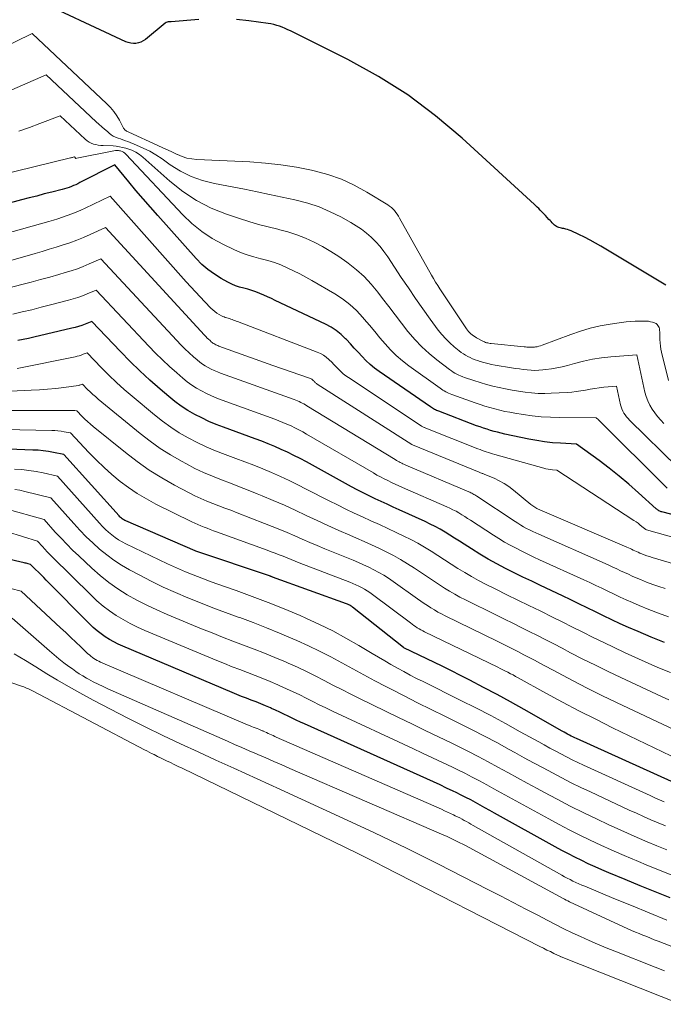
# Model space of a CAD drawing. Units: feet. Extents: x 1189172 to 1191672, y 7076370 to 7083870.
# Drawn here: x 1191446 to 1191515, y 7076459 to 7076566 of the extents above; entities that cross this region are included whole.
import ezdxf

# ---------------------------------------------------------------- set-up
doc = ezdxf.new("R2010")
doc.units = ezdxf.units.FT
doc.header["$MEASUREMENT"] = 0
doc.layers.add('Level 44', color=7, linetype='Continuous', lineweight=0)
doc.layers.add('Level 45', color=7, linetype='Continuous', lineweight=0)

msp = doc.modelspace()

# ---------------------------------------------------------------- linework, layer by layer
at = {"layer": 'Level 44', "color": 32, "linetype": 'Continuous', "lineweight": 30, "flags": 128}
for points, elevation in [([(1191465, 7076566.14), (1191462.02, 7076565.89), (1191461.78, 7076565.88), (1191461.67, 7076565.87), (1191461.56, 7076565.84), (1191461.46, 7076565.79), (1191461.36, 7076565.72), (1191459.21, 7076563.97), (1191458.98, 7076563.81), (1191458.73, 7076563.68), (1191458.47, 7076563.59), (1191458.19, 7076563.54), (1191457.91, 7076563.53), (1191457.63, 7076563.55), (1191457.36, 7076563.62), (1191457.1, 7076563.71), (1191446.58, 7076568.65)], 2270), ([(1191515.64, 7076537.31), (1191508.59, 7076541.53), (1191508.01, 7076541.87), (1191507.42, 7076542.19), (1191506.82, 7076542.5), (1191506.21, 7076542.79), (1191505.36, 7076543.19), (1191505.17, 7076543.27), (1191504.98, 7076543.34), (1191504.78, 7076543.39), (1191504.58, 7076543.44), (1191504.45, 7076543.46), (1191504.31, 7076543.49), (1191504.18, 7076543.53), (1191504.05, 7076543.57), (1191503.92, 7076543.61), (1191503.79, 7076543.67), (1191503.67, 7076543.74), (1191503.57, 7076543.82), (1191503.47, 7076543.91), (1191503.42, 7076543.96), (1191503.31, 7076544.08), (1191503.19, 7076544.2), (1191503.08, 7076544.33), (1191502.96, 7076544.45), (1191502.59, 7076544.85), (1191502.45, 7076545.01), (1191502.3, 7076545.16), (1191502.15, 7076545.31), (1191502, 7076545.46), (1191501.85, 7076545.61), (1191501.7, 7076545.76), (1191501.54, 7076545.91), (1191501.39, 7076546.05), (1191493.55, 7076553.25), (1191490.66, 7076555.69), (1191487.65, 7076557.95), (1191484.47, 7076559.96), (1191481.16, 7076561.78), (1191474.94, 7076564.89), (1191474.65, 7076565.02), (1191474.36, 7076565.16), (1191474.06, 7076565.28), (1191473.76, 7076565.39), (1191473.45, 7076565.49), (1191473.14, 7076565.57), (1191472.83, 7076565.64), (1191472.51, 7076565.69), (1191470.44, 7076565.98), (1191469.08, 7076566.13)], 2270), ([(1191523.99, 7076510.43), (1191515.21, 7076512.72), (1191515.13, 7076512.74), (1191515.05, 7076512.77), (1191514.97, 7076512.81), (1191514.89, 7076512.85), (1191514.81, 7076512.9), (1191514.74, 7076512.95), (1191514.67, 7076513), (1191514.6, 7076513.06), (1191512.68, 7076514.8), (1191511.64, 7076515.72), (1191510.58, 7076516.61), (1191509.49, 7076517.47), (1191508.39, 7076518.3), (1191505.95, 7076520.08), (1191504.22, 7076520.16), (1191503.35, 7076520.22), (1191502.49, 7076520.31), (1191501.64, 7076520.45), (1191500.79, 7076520.61), (1191498.18, 7076521.16), (1191497.79, 7076521.25), (1191497.4, 7076521.35), (1191497.02, 7076521.45), (1191496.63, 7076521.56), (1191496.25, 7076521.68), (1191495.87, 7076521.8), (1191495.49, 7076521.93), (1191495.12, 7076522.07), (1191491.02, 7076523.63), (1191490.91, 7076523.68), (1191490.79, 7076523.73), (1191490.68, 7076523.78), (1191490.56, 7076523.84), (1191490.45, 7076523.9), (1191490.34, 7076523.96), (1191490.24, 7076524.03), (1191490.13, 7076524.1), (1191484.55, 7076527.94), (1191484.05, 7076528.31), (1191483.57, 7076528.7), (1191483.12, 7076529.13), (1191482.7, 7076529.57), (1191482.28, 7076530.03), (1191481.86, 7076530.49), (1191481.44, 7076530.95), (1191481.02, 7076531.4), (1191480.92, 7076531.5), (1191480.43, 7076531.97), (1191479.91, 7076532.4), (1191479.34, 7076532.77), (1191478.74, 7076533.09), (1191473.3, 7076535.66), (1191472.88, 7076535.85), (1191472.46, 7076536.04), (1191472.04, 7076536.23), (1191471.62, 7076536.41), (1191471.19, 7076536.58), (1191470.76, 7076536.73), (1191470.32, 7076536.86), (1191469.88, 7076536.97), (1191469.43, 7076537.09), (1191468.99, 7076537.24), (1191468.57, 7076537.42), (1191468.16, 7076537.62), (1191467.43, 7076538.03), (1191466.69, 7076538.49), (1191465.99, 7076539), (1191465.34, 7076539.57), (1191464.72, 7076540.19), (1191460.55, 7076544.87), (1191459.76, 7076545.77), (1191458.97, 7076546.67), (1191458.19, 7076547.59), (1191457.42, 7076548.51), (1191455.89, 7076550.36), (1191452.12, 7076548.43), (1191451.89, 7076548.31), (1191451.66, 7076548.21), (1191451.42, 7076548.11), (1191451.19, 7076548.01), (1191450.95, 7076547.92), (1191450.7, 7076547.84), (1191450.46, 7076547.77), (1191450.21, 7076547.7), (1191449.07, 7076547.41), (1191448.25, 7076547.2), (1191447.44, 7076546.98), (1191446.62, 7076546.77), (1191445.8, 7076546.55), (1191441.89, 7076545.5)], 2260), ([(1191515.49, 7076498.54), (1191514.05, 7076499.12), (1191512.62, 7076499.73), (1191511.59, 7076500.18), (1191510.69, 7076500.59), (1191509.79, 7076501.01), (1191508.89, 7076501.44), (1191508, 7076501.88), (1191507.11, 7076502.33), (1191506.22, 7076502.76), (1191505.33, 7076503.19), (1191504.43, 7076503.62), (1191502.04, 7076504.73), (1191501.09, 7076505.19), (1191500.13, 7076505.64), (1191499.18, 7076506.11), (1191498.24, 7076506.59), (1191497.3, 7076507.08), (1191496.37, 7076507.59), (1191495.47, 7076508.14), (1191494.57, 7076508.7), (1191493.77, 7076509.21), (1191493.26, 7076509.54), (1191492.74, 7076509.87), (1191492.22, 7076510.2), (1191491.7, 7076510.52), (1191491.17, 7076510.83), (1191490.64, 7076511.13), (1191490.09, 7076511.4), (1191489.54, 7076511.67), (1191486.74, 7076512.94), (1191486.09, 7076513.24), (1191485.43, 7076513.54), (1191484.78, 7076513.84), (1191484.13, 7076514.15), (1191483.48, 7076514.46), (1191482.83, 7076514.78), (1191482.19, 7076515.11), (1191481.56, 7076515.45), (1191476.67, 7076518.15), (1191475.99, 7076518.51), (1191475.32, 7076518.85), (1191474.63, 7076519.18), (1191473.94, 7076519.5), (1191473.25, 7076519.81), (1191472.54, 7076520.1), (1191471.84, 7076520.38), (1191471.13, 7076520.65), (1191467.69, 7076521.9), (1191466.9, 7076522.21), (1191466.11, 7076522.54), (1191465.33, 7076522.91), (1191464.57, 7076523.3), (1191463.83, 7076523.73), (1191463.11, 7076524.19), (1191462.42, 7076524.69), (1191461.75, 7076525.22), (1191460.81, 7076526.03), (1191459.69, 7076527.01), (1191458.61, 7076528.01), (1191457.55, 7076529.04), (1191456.51, 7076530.1), (1191453.4, 7076533.37), (1191452.69, 7076533.09), (1191452.33, 7076532.95), (1191451.97, 7076532.83), (1191451.6, 7076532.73), (1191451.23, 7076532.63), (1191447.13, 7076531.68), (1191446.55, 7076531.54), (1191445.97, 7076531.42), (1191445.39, 7076531.3)], 2250), ([(1191516.24, 7076483.49), (1191505.96, 7076488.13), (1191505.76, 7076488.22), (1191505.57, 7076488.32), (1191505.37, 7076488.41), (1191505.18, 7076488.51), (1191504.99, 7076488.62), (1191504.79, 7076488.72), (1191504.6, 7076488.82), (1191504.41, 7076488.93), (1191500.27, 7076491.29), (1191498.81, 7076492.1), (1191497.34, 7076492.9), (1191495.86, 7076493.69), (1191494.38, 7076494.45), (1191491.4, 7076495.97), (1191487.23, 7076497.98), (1191487.19, 7076498), (1191481.65, 7076502.4), (1191481.58, 7076502.45), (1191481.51, 7076502.5), (1191481.43, 7076502.55), (1191481.36, 7076502.6), (1191481.28, 7076502.64), (1191481.2, 7076502.68), (1191481.12, 7076502.71), (1191481.03, 7076502.74), (1191473.01, 7076505.64), (1191472.99, 7076505.64), (1191472.97, 7076505.65), (1191472.95, 7076505.66), (1191472.93, 7076505.67), (1191472.84, 7076505.7), (1191472.82, 7076505.7), (1191472.8, 7076505.71), (1191472.78, 7076505.72), (1191472.76, 7076505.73), (1191464.68, 7076508.47), (1191464.6, 7076508.5), (1191457.1, 7076511.74), (1191456.99, 7076511.79), (1191456.89, 7076511.84), (1191456.8, 7076511.91), (1191456.71, 7076511.97), (1191456.62, 7076512.04), (1191456.53, 7076512.12), (1191456.45, 7076512.2), (1191456.37, 7076512.28), (1191450.38, 7076518.96), (1191449.27, 7076519.17), (1191448.71, 7076519.27), (1191448.15, 7076519.34), (1191447.58, 7076519.4), (1191447.02, 7076519.43), (1191443.53, 7076519.56)], 2240), ([(1191516.11, 7076470.86), (1191514.47, 7076471.51), (1191512.84, 7076472.17), (1191511.21, 7076472.85), (1191509.44, 7076473.58), (1191508.7, 7076473.9), (1191507.97, 7076474.23), (1191507.23, 7076474.56), (1191506.51, 7076474.9), (1191505.78, 7076475.26), (1191505.07, 7076475.62), (1191504.35, 7076476), (1191503.65, 7076476.39), (1191497.06, 7076480.05), (1191496.54, 7076480.34), (1191496.03, 7076480.62), (1191495.52, 7076480.91), (1191495, 7076481.19), (1191494.48, 7076481.47), (1191493.96, 7076481.74), (1191493.44, 7076482.01), (1191492.91, 7076482.27), (1191492.57, 7076482.43), (1191491.86, 7076482.77), (1191491.16, 7076483.1), (1191490.45, 7076483.43), (1191489.74, 7076483.75), (1191476.47, 7076489.72), (1191476.02, 7076489.92), (1191475.57, 7076490.13), (1191475.12, 7076490.35), (1191474.68, 7076490.57), (1191474.23, 7076490.79), (1191473.78, 7076491), (1191473.33, 7076491.2), (1191472.88, 7076491.41), (1191472.76, 7076491.46), (1191472.24, 7076491.68), (1191471.73, 7076491.89), (1191471.21, 7076492.1), (1191470.69, 7076492.3), (1191470.17, 7076492.5), (1191469.65, 7076492.7), (1191469.14, 7076492.91), (1191468.62, 7076493.13), (1191456.77, 7076498.14), (1191456.27, 7076498.37), (1191455.79, 7076498.61), (1191455.31, 7076498.89), (1191454.85, 7076499.18), (1191454.41, 7076499.49), (1191453.98, 7076499.83), (1191453.57, 7076500.19), (1191453.17, 7076500.56), (1191448.47, 7076505.31), (1191448.19, 7076505.6), (1191447.9, 7076505.88), (1191447.61, 7076506.17), (1191447.32, 7076506.46), (1191446.75, 7076507.03), (1191446.52, 7076507.09), (1191446.41, 7076507.11), (1191446.29, 7076507.14), (1191446.18, 7076507.17), (1191446.06, 7076507.2), (1191441.53, 7076508.25)], 2230)]:
    msp.add_lwpolyline(points, dxfattribs=dict(at, elevation=elevation))
at = {"layer": 'Level 45', "color": 32, "linetype": 'Continuous', "lineweight": 0, "flags": 128}
for points, elevation in [([(1191515.92, 7076526.96), (1191515.17, 7076530.04), (1191515.1, 7076530.37), (1191515.05, 7076530.71), (1191515.02, 7076531.05), (1191515, 7076531.4), (1191514.99, 7076531.76), (1191514.99, 7076531.92), (1191514.98, 7076532.08), (1191514.97, 7076532.24), (1191514.96, 7076532.4), (1191514.96, 7076532.44), (1191514.94, 7076532.58), (1191514.9, 7076532.71), (1191514.85, 7076532.83), (1191514.78, 7076532.95), (1191514.69, 7076533.05), (1191514.59, 7076533.14), (1191514.47, 7076533.2), (1191514.35, 7076533.25), (1191514.19, 7076533.3), (1191513.97, 7076533.35), (1191513.75, 7076533.39), (1191513.53, 7076533.41), (1191513.31, 7076533.42), (1191512.78, 7076533.42), (1191512.3, 7076533.4), (1191511.81, 7076533.38), (1191511.33, 7076533.33), (1191510.84, 7076533.27), (1191509.61, 7076533.09), (1191508.51, 7076532.89), (1191507.43, 7076532.64), (1191506.37, 7076532.33), (1191505.32, 7076531.97), (1191502.21, 7076530.8), (1191502.03, 7076530.74), (1191501.85, 7076530.68), (1191501.67, 7076530.64), (1191501.49, 7076530.61), (1191501.39, 7076530.59), (1191501.26, 7076530.58), (1191501.12, 7076530.57), (1191500.98, 7076530.57), (1191500.84, 7076530.57), (1191500.7, 7076530.59), (1191500.57, 7076530.6), (1191500.43, 7076530.61), (1191500.29, 7076530.62), (1191496.7, 7076530.98), (1191496.58, 7076530.99), (1191496.45, 7076531.01), (1191496.33, 7076531.04), (1191496.21, 7076531.07), (1191496.09, 7076531.11), (1191495.97, 7076531.16), (1191495.85, 7076531.21), (1191495.74, 7076531.27), (1191495.11, 7076531.61), (1191494.95, 7076531.71), (1191494.8, 7076531.81), (1191494.65, 7076531.91), (1191494.51, 7076532.03), (1191494.37, 7076532.15), (1191494.24, 7076532.29), (1191494.13, 7076532.43), (1191494.02, 7076532.58), (1191491.15, 7076536.92), (1191490.91, 7076537.29), (1191490.68, 7076537.65), (1191490.46, 7076538.02), (1191490.24, 7076538.4), (1191486.76, 7076544.59), (1191486.64, 7076544.8), (1191486.51, 7076545), (1191486.36, 7076545.2), (1191486.21, 7076545.4), (1191486.05, 7076545.58), (1191485.88, 7076545.74), (1191485.69, 7076545.89), (1191485.48, 7076546.03), (1191483.23, 7076547.4), (1191481.86, 7076548.14), (1191480.46, 7076548.79), (1191479, 7076549.3), (1191477.5, 7076549.71), (1191477.24, 7076549.77), (1191475.58, 7076550.1), (1191473.91, 7076550.37), (1191472.22, 7076550.55), (1191470.53, 7076550.68), (1191464.78, 7076550.95), (1191464.25, 7076551.01), (1191463.72, 7076551.1), (1191463.21, 7076551.27), (1191462.71, 7076551.47), (1191462.66, 7076551.49), (1191462.14, 7076551.74), (1191461.62, 7076551.98), (1191461.1, 7076552.22), (1191460.58, 7076552.46), (1191457.41, 7076553.9), (1191457.33, 7076553.94), (1191457.25, 7076553.98), (1191457.17, 7076554.03), (1191457.09, 7076554.08), (1191457.02, 7076554.13), (1191456.96, 7076554.19), (1191456.9, 7076554.26), (1191456.85, 7076554.34), (1191456.4, 7076555.19), (1191456.11, 7076555.67), (1191455.79, 7076556.14), (1191455.42, 7076556.57), (1191455.03, 7076556.98), (1191446.93, 7076564.59), (1191436.14, 7076559.33)], 2268), ([(1191515.43, 7076522.31), (1191515.08, 7076522.67), (1191514.74, 7076523.05), (1191514.43, 7076523.45), (1191514.14, 7076523.86), (1191513.89, 7076524.3), (1191513.67, 7076524.75), (1191513.5, 7076525.23), (1191513.37, 7076525.71), (1191512.5, 7076529.77), (1191509.66, 7076529.53), (1191508.67, 7076529.42), (1191507.69, 7076529.27), (1191506.71, 7076529.06), (1191505.75, 7076528.82), (1191504.97, 7076528.6), (1191504.39, 7076528.46), (1191503.81, 7076528.33), (1191503.23, 7076528.23), (1191502.64, 7076528.15), (1191502.3, 7076528.12), (1191501.88, 7076528.08), (1191501.45, 7076528.07), (1191501.03, 7076528.09), (1191500.6, 7076528.12), (1191500.18, 7076528.18), (1191499.76, 7076528.23), (1191499.33, 7076528.29), (1191498.91, 7076528.36), (1191497.15, 7076528.64), (1191496.73, 7076528.72), (1191496.32, 7076528.81), (1191495.9, 7076528.92), (1191495.5, 7076529.04), (1191495.22, 7076529.13), (1191494.95, 7076529.23), (1191494.69, 7076529.33), (1191494.43, 7076529.45), (1191494.18, 7076529.57), (1191493.93, 7076529.71), (1191493.69, 7076529.86), (1191493.46, 7076530.02), (1191493.24, 7076530.19), (1191492.69, 7076530.63), (1191492.22, 7076531.04), (1191491.77, 7076531.48), (1191491.35, 7076531.95), (1191490.96, 7076532.44), (1191490.09, 7076533.64), (1191489.29, 7076534.75), (1191488.5, 7076535.88), (1191487.72, 7076537.01), (1191486.96, 7076538.15), (1191485.48, 7076540.4), (1191485.08, 7076540.97), (1191484.65, 7076541.51), (1191484.19, 7076542.02), (1191483.7, 7076542.51), (1191483.18, 7076542.96), (1191482.64, 7076543.38), (1191482.07, 7076543.76), (1191481.48, 7076544.12), (1191480.4, 7076544.71), (1191479.23, 7076545.28), (1191478.04, 7076545.79), (1191476.81, 7076546.2), (1191475.56, 7076546.54), (1191475.4, 7076546.57), (1191474.04, 7076546.87), (1191472.68, 7076547.16), (1191471.32, 7076547.44), (1191469.96, 7076547.71), (1191466.7, 7076548.34), (1191465.42, 7076548.68), (1191464.19, 7076549.11), (1191463.03, 7076549.69), (1191461.9, 7076550.38), (1191461.02, 7076551), (1191460.36, 7076551.43), (1191459.68, 7076551.83), (1191458.98, 7076552.18), (1191458.26, 7076552.5), (1191457.31, 7076552.88), (1191457.05, 7076552.98), (1191456.78, 7076553.08), (1191456.52, 7076553.17), (1191456.25, 7076553.26), (1191455.99, 7076553.36), (1191455.74, 7076553.48), (1191455.5, 7076553.63), (1191455.28, 7076553.8), (1191455.09, 7076553.96), (1191454.78, 7076554.23), (1191454.48, 7076554.49), (1191454.18, 7076554.77), (1191453.88, 7076555.04), (1191448.46, 7076560.14), (1191442.7, 7076557.63)], 2266), ([(1191516.95, 7076517.54), (1191511.71, 7076522.67), (1191511.54, 7076522.85), (1191511.38, 7076523.04), (1191511.23, 7076523.24), (1191511.09, 7076523.44), (1191510.97, 7076523.65), (1191510.87, 7076523.88), (1191510.78, 7076524.11), (1191510.72, 7076524.34), (1191510.29, 7076526.34), (1191508.93, 7076526.23), (1191508.42, 7076526.17), (1191507.92, 7076526.11), (1191507.42, 7076526.03), (1191506.93, 7076525.93), (1191506.43, 7076525.84), (1191505.93, 7076525.76), (1191505.43, 7076525.71), (1191504.92, 7076525.67), (1191503.21, 7076525.58), (1191502.5, 7076525.56), (1191501.79, 7076525.57), (1191501.08, 7076525.62), (1191500.37, 7076525.7), (1191499.67, 7076525.8), (1191498.96, 7076525.92), (1191498.26, 7076526.05), (1191497.56, 7076526.2), (1191496.87, 7076526.36), (1191496.18, 7076526.54), (1191495.49, 7076526.74), (1191494.81, 7076526.96), (1191493.82, 7076527.3), (1191493.61, 7076527.38), (1191493.39, 7076527.46), (1191493.18, 7076527.56), (1191492.98, 7076527.66), (1191492.77, 7076527.77), (1191492.58, 7076527.89), (1191492.39, 7076528.02), (1191492.2, 7076528.16), (1191490.82, 7076529.2), (1191489.98, 7076529.89), (1191489.17, 7076530.62), (1191488.42, 7076531.41), (1191487.71, 7076532.24), (1191487.67, 7076532.3), (1191486.97, 7076533.19), (1191486.28, 7076534.08), (1191485.59, 7076534.98), (1191484.91, 7076535.88), (1191484.41, 7076536.54), (1191483.69, 7076537.41), (1191482.92, 7076538.24), (1191482.09, 7076538.99), (1191481.21, 7076539.7), (1191481.04, 7076539.82), (1191480.19, 7076540.41), (1191479.32, 7076540.97), (1191478.43, 7076541.49), (1191477.52, 7076541.97), (1191476.58, 7076542.4), (1191475.62, 7076542.78), (1191474.64, 7076543.09), (1191473.64, 7076543.35), (1191473.56, 7076543.37), (1191472.51, 7076543.62), (1191471.46, 7076543.9), (1191470.43, 7076544.21), (1191469.4, 7076544.54), (1191468.01, 7076545), (1191466.35, 7076545.68), (1191464.76, 7076546.48), (1191463.28, 7076547.46), (1191461.87, 7076548.58), (1191458.92, 7076551.21), (1191458.56, 7076551.5), (1191458.17, 7076551.75), (1191457.75, 7076551.95), (1191457.32, 7076552.11), (1191457.09, 7076552.18), (1191456.75, 7076552.26), (1191456.41, 7076552.33), (1191456.06, 7076552.38), (1191455.71, 7076552.41), (1191454.64, 7076552.45), (1191454.38, 7076552.47), (1191454.11, 7076552.5), (1191453.85, 7076552.55), (1191453.6, 7076552.62), (1191453.35, 7076552.71), (1191453.12, 7076552.83), (1191452.9, 7076552.97), (1191452.69, 7076553.14), (1191449.99, 7076555.68), (1191447.76, 7076554.83), (1191446.64, 7076554.42), (1191445.51, 7076554.03)], 2264), ([(1191515.78, 7076515.31), (1191508.33, 7076522.72), (1191508.29, 7076522.76), (1191508.25, 7076522.79), (1191508.21, 7076522.83), (1191508.17, 7076522.86), (1191508.09, 7076522.93), (1191504.12, 7076522.96), (1191503.12, 7076522.98), (1191502.13, 7076523.04), (1191501.14, 7076523.15), (1191500.15, 7076523.28), (1191499.27, 7076523.42), (1191498.72, 7076523.52), (1191498.18, 7076523.62), (1191497.64, 7076523.75), (1191497.09, 7076523.88), (1191496.56, 7076524.03), (1191496.02, 7076524.19), (1191495.49, 7076524.36), (1191494.97, 7076524.54), (1191492.42, 7076525.46), (1191492.26, 7076525.53), (1191492.09, 7076525.59), (1191491.93, 7076525.67), (1191491.77, 7076525.75), (1191491.61, 7076525.84), (1191491.46, 7076525.93), (1191491.31, 7076526.03), (1191491.16, 7076526.13), (1191487.76, 7076528.57), (1191487.07, 7076529.11), (1191486.41, 7076529.68), (1191485.79, 7076530.29), (1191485.2, 7076530.94), (1191484.63, 7076531.61), (1191484.07, 7076532.28), (1191483.5, 7076532.96), (1191482.93, 7076533.63), (1191482.77, 7076533.82), (1191482.09, 7076534.55), (1191481.36, 7076535.22), (1191480.57, 7076535.82), (1191479.74, 7076536.37), (1191477.26, 7076537.82), (1191476.6, 7076538.19), (1191475.94, 7076538.54), (1191475.27, 7076538.88), (1191474.59, 7076539.2), (1191473.9, 7076539.5), (1191473.2, 7076539.76), (1191472.48, 7076539.98), (1191471.75, 7076540.16), (1191471.72, 7076540.17), (1191470.97, 7076540.37), (1191470.24, 7076540.59), (1191469.52, 7076540.87), (1191468.81, 7076541.17), (1191467.69, 7076541.71), (1191466.47, 7076542.37), (1191465.32, 7076543.12), (1191464.26, 7076543.99), (1191463.26, 7076544.95), (1191457.1, 7076551.53), (1191456.97, 7076551.64), (1191456.84, 7076551.74), (1191456.69, 7076551.81), (1191456.53, 7076551.87), (1191456.41, 7076551.89), (1191456.3, 7076551.91), (1191456.19, 7076551.92), (1191456.08, 7076551.92), (1191455.97, 7076551.9), (1191451.79, 7076551.07), (1191451.69, 7076551.06), (1191451.52, 7076551.23), (1191451.38, 7076551.19), (1191451.31, 7076551.16), (1191451.25, 7076551.14), (1191451.18, 7076551.12), (1191451.11, 7076551.11), (1191441.19, 7076548.7)], 2262), ([(1191525.09, 7076507.53), (1191513.52, 7076510.76), (1191513.46, 7076510.8), (1191513.04, 7076511.15), (1191512.83, 7076511.32), (1191512.62, 7076511.48), (1191512.4, 7076511.64), (1191512.18, 7076511.79), (1191503.81, 7076517.23), (1191503.34, 7076517.28), (1191503.1, 7076517.31), (1191502.87, 7076517.35), (1191502.64, 7076517.4), (1191502.41, 7076517.46), (1191497.09, 7076518.95), (1191496.86, 7076519.02), (1191496.63, 7076519.08), (1191496.4, 7076519.16), (1191496.17, 7076519.23), (1191495.94, 7076519.31), (1191495.72, 7076519.39), (1191495.49, 7076519.47), (1191495.26, 7076519.56), (1191489.62, 7076521.8), (1191489.55, 7076521.83), (1191489.49, 7076521.86), (1191489.42, 7076521.89), (1191489.35, 7076521.92), (1191489.29, 7076521.96), (1191489.23, 7076521.99), (1191489.16, 7076522.03), (1191489.1, 7076522.07), (1191481.24, 7076527.28), (1191480.95, 7076527.48), (1191480.67, 7076527.7), (1191480.41, 7076527.94), (1191480.15, 7076528.19), (1191479.91, 7076528.45), (1191479.66, 7076528.7), (1191479.41, 7076528.96), (1191479.15, 7076529.21), (1191479.11, 7076529.25), (1191478.82, 7076529.5), (1191478.52, 7076529.72), (1191478.19, 7076529.9), (1191477.84, 7076530.06), (1191469.2, 7076533.36), (1191469.06, 7076533.42), (1191468.91, 7076533.47), (1191468.77, 7076533.53), (1191468.62, 7076533.59), (1191468.47, 7076533.64), (1191468.33, 7076533.69), (1191468.18, 7076533.73), (1191468.03, 7076533.77), (1191467.88, 7076533.81), (1191467.74, 7076533.86), (1191467.6, 7076533.92), (1191467.46, 7076533.99), (1191467.22, 7076534.12), (1191466.97, 7076534.28), (1191466.73, 7076534.44), (1191466.51, 7076534.63), (1191466.3, 7076534.83), (1191465.67, 7076535.49), (1191465.15, 7076536.03), (1191464.64, 7076536.58), (1191464.14, 7076537.14), (1191463.63, 7076537.69), (1191455.39, 7076546.96), (1191452.67, 7076545.65), (1191452.2, 7076545.43), (1191451.72, 7076545.22), (1191451.23, 7076545.03), (1191450.74, 7076544.85), (1191450.24, 7076544.68), (1191449.74, 7076544.51), (1191449.24, 7076544.36), (1191448.74, 7076544.21), (1191443.99, 7076542.87)], 2258), ([(1191523.73, 7076504.94), (1191514.15, 7076507.78), (1191513.86, 7076507.87), (1191513.58, 7076507.97), (1191513.3, 7076508.07), (1191513.02, 7076508.18), (1191512.83, 7076508.26), (1191512.64, 7076508.34), (1191512.46, 7076508.42), (1191512.28, 7076508.5), (1191512.11, 7076508.58), (1191511.93, 7076508.66), (1191511.75, 7076508.74), (1191511.57, 7076508.82), (1191511.39, 7076508.9), (1191501.72, 7076513.06), (1191501.64, 7076513.1), (1191501, 7076513.53), (1191499.11, 7076515.09), (1191498.62, 7076515.46), (1191498.1, 7076515.81), (1191497.57, 7076516.1), (1191497.01, 7076516.36), (1191496.01, 7076516.78), (1191495.94, 7076516.81), (1191495.86, 7076516.84), (1191495.79, 7076516.87), (1191495.71, 7076516.9), (1191495.64, 7076516.93), (1191495.56, 7076516.96), (1191495.48, 7076516.99), (1191495.41, 7076517.02), (1191488.18, 7076519.99), (1191488.11, 7076520.02), (1191477.85, 7076526.58), (1191477.78, 7076526.63), (1191477.71, 7076526.68), (1191477.65, 7076526.74), (1191477.58, 7076526.8), (1191477.52, 7076526.86), (1191477.46, 7076526.92), (1191477.4, 7076526.98), (1191477.34, 7076527.04), (1191477.26, 7076527.1), (1191477.18, 7076527.16), (1191477.11, 7076527.2), (1191477.02, 7076527.23), (1191473.04, 7076528.61), (1191467.19, 7076530.71), (1191467.08, 7076530.75), (1191466.97, 7076530.8), (1191466.86, 7076530.85), (1191466.75, 7076530.91), (1191466.64, 7076530.97), (1191466.54, 7076531.03), (1191466.44, 7076531.1), (1191466.35, 7076531.18), (1191466.22, 7076531.3), (1191466.06, 7076531.44), (1191465.91, 7076531.58), (1191465.76, 7076531.73), (1191465.62, 7076531.88), (1191454.89, 7076543.56), (1191453.22, 7076542.8), (1191452.5, 7076542.48), (1191451.77, 7076542.19), (1191451.03, 7076541.92), (1191450.29, 7076541.67), (1191449.54, 7076541.43), (1191448.79, 7076541.2), (1191448.03, 7076540.97), (1191447.28, 7076540.76), (1191441.55, 7076539.13)], 2256), ([(1191515.56, 7076504.41), (1191514.88, 7076504.63), (1191514.21, 7076504.86), (1191513.54, 7076505.11), (1191512.88, 7076505.38), (1191512.42, 7076505.58), (1191512, 7076505.76), (1191511.57, 7076505.95), (1191511.15, 7076506.14), (1191510.73, 7076506.34), (1191510.31, 7076506.54), (1191509.89, 7076506.74), (1191509.47, 7076506.93), (1191509.05, 7076507.12), (1191501.86, 7076510.29), (1191501.53, 7076510.45), (1191501.2, 7076510.6), (1191500.87, 7076510.76), (1191500.54, 7076510.93), (1191500.22, 7076511.11), (1191499.91, 7076511.29), (1191499.6, 7076511.48), (1191499.29, 7076511.68), (1191495.14, 7076514.43), (1191495.04, 7076514.5), (1191494.94, 7076514.56), (1191494.83, 7076514.62), (1191494.72, 7076514.68), (1191494.62, 7076514.74), (1191494.51, 7076514.8), (1191494.4, 7076514.85), (1191494.28, 7076514.9), (1191487.44, 7076517.79), (1191487.29, 7076517.86), (1191487.14, 7076517.92), (1191487, 7076517.99), (1191486.85, 7076518.07), (1191486.71, 7076518.14), (1191486.57, 7076518.22), (1191486.42, 7076518.3), (1191486.29, 7076518.39), (1191476.73, 7076524.23), (1191476.56, 7076524.33), (1191476.39, 7076524.43), (1191476.22, 7076524.52), (1191476.05, 7076524.6), (1191475.87, 7076524.68), (1191475.69, 7076524.76), (1191475.51, 7076524.83), (1191475.33, 7076524.9), (1191467.36, 7076527.78), (1191467.02, 7076527.91), (1191466.68, 7076528.05), (1191466.35, 7076528.21), (1191466.02, 7076528.37), (1191465.71, 7076528.55), (1191465.4, 7076528.75), (1191465.1, 7076528.97), (1191464.82, 7076529.2), (1191464.42, 7076529.55), (1191463.95, 7076529.97), (1191463.49, 7076530.4), (1191463.05, 7076530.85), (1191462.61, 7076531.3), (1191454.39, 7076540.16), (1191453.12, 7076539.61), (1191452.48, 7076539.35), (1191451.84, 7076539.1), (1191451.18, 7076538.88), (1191450.52, 7076538.67), (1191449.85, 7076538.48), (1191448.84, 7076538.19), (1191447.84, 7076537.91), (1191446.83, 7076537.64), (1191445.82, 7076537.38), (1191443.05, 7076536.67)], 2254), ([(1191515.91, 7076501.34), (1191514.85, 7076501.72), (1191513.79, 7076502.13), (1191512.75, 7076502.56), (1191512.01, 7076502.89), (1191511.34, 7076503.18), (1191510.68, 7076503.48), (1191510.02, 7076503.79), (1191509.36, 7076504.11), (1191508.71, 7076504.43), (1191508.05, 7076504.74), (1191507.39, 7076505.05), (1191506.73, 7076505.36), (1191501.95, 7076507.53), (1191501.31, 7076507.82), (1191500.67, 7076508.13), (1191500.03, 7076508.45), (1191499.4, 7076508.77), (1191498.77, 7076509.1), (1191498.15, 7076509.45), (1191497.54, 7076509.82), (1191496.94, 7076510.2), (1191494.46, 7076511.82), (1191494.15, 7076512.02), (1191493.84, 7076512.22), (1191493.53, 7076512.41), (1191493.21, 7076512.6), (1191492.89, 7076512.78), (1191492.56, 7076512.95), (1191492.23, 7076513.11), (1191491.9, 7076513.27), (1191487.09, 7076515.37), (1191486.69, 7076515.55), (1191486.29, 7076515.73), (1191485.89, 7076515.92), (1191485.49, 7076516.11), (1191485.1, 7076516.31), (1191484.71, 7076516.51), (1191484.32, 7076516.72), (1191483.94, 7076516.94), (1191476.69, 7076521.16), (1191476.27, 7076521.4), (1191475.85, 7076521.62), (1191475.43, 7076521.84), (1191475, 7076522.05), (1191474.56, 7076522.24), (1191474.12, 7076522.43), (1191473.67, 7076522.61), (1191473.23, 7076522.78), (1191467.53, 7076524.84), (1191466.96, 7076525.07), (1191466.39, 7076525.3), (1191465.84, 7076525.56), (1191465.3, 7076525.84), (1191464.77, 7076526.14), (1191464.26, 7076526.47), (1191463.76, 7076526.83), (1191463.29, 7076527.21), (1191462.62, 7076527.79), (1191461.83, 7076528.49), (1191461.06, 7076529.21), (1191460.31, 7076529.95), (1191459.58, 7076530.71), (1191453.89, 7076536.77), (1191452.9, 7076536.36), (1191452.4, 7076536.16), (1191451.9, 7076535.98), (1191451.39, 7076535.82), (1191450.88, 7076535.68), (1191448.94, 7076535.17), (1191447.92, 7076534.91), (1191446.9, 7076534.65), (1191445.87, 7076534.41), (1191444.84, 7076534.17)], 2252), ([(1191516.13, 7076495.29), (1191514.96, 7076495.78), (1191513.8, 7076496.28), (1191511.17, 7076497.48), (1191510.03, 7076498), (1191508.9, 7076498.54), (1191507.77, 7076499.1), (1191506.65, 7076499.66), (1191505.53, 7076500.23), (1191504.41, 7076500.8), (1191503.28, 7076501.35), (1191502.15, 7076501.9), (1191502, 7076501.97), (1191500.8, 7076502.56), (1191499.59, 7076503.14), (1191498.39, 7076503.74), (1191497.19, 7076504.33), (1191496.09, 7076504.88), (1191495.32, 7076505.28), (1191494.57, 7076505.7), (1191493.83, 7076506.13), (1191493.09, 7076506.59), (1191492.36, 7076507.06), (1191491.64, 7076507.52), (1191490.92, 7076507.99), (1191490.21, 7076508.45), (1191489.48, 7076508.9), (1191488.74, 7076509.33), (1191487.99, 7076509.72), (1191487.23, 7076510.1), (1191486.4, 7076510.49), (1191485.49, 7076510.92), (1191484.58, 7076511.34), (1191483.66, 7076511.76), (1191482.75, 7076512.17), (1191481.84, 7076512.59), (1191480.93, 7076513.02), (1191480.03, 7076513.47), (1191479.14, 7076513.92), (1191476.66, 7076515.2), (1191475.73, 7076515.67), (1191474.79, 7076516.12), (1191473.85, 7076516.56), (1191472.9, 7076516.98), (1191471.94, 7076517.38), (1191470.97, 7076517.77), (1191470, 7076518.15), (1191469.03, 7076518.52), (1191467.86, 7076518.95), (1191466.83, 7076519.35), (1191465.82, 7076519.78), (1191464.83, 7076520.26), (1191463.84, 7076520.76), (1191462.89, 7076521.31), (1191461.96, 7076521.9), (1191461.07, 7076522.55), (1191460.21, 7076523.23), (1191457.78, 7076525.26), (1191456.93, 7076526), (1191456.09, 7076526.76), (1191455.27, 7076527.54), (1191454.47, 7076528.34), (1191452.9, 7076529.97), (1191452.47, 7076529.81), (1191452.25, 7076529.73), (1191452.04, 7076529.66), (1191451.82, 7076529.6), (1191451.59, 7076529.55), (1191445.32, 7076528.27)], 2248), ([(1191515.97, 7076492.34), (1191515.18, 7076492.7), (1191510.74, 7076494.76), (1191509.37, 7076495.41), (1191508, 7076496.08), (1191506.65, 7076496.76), (1191505.3, 7076497.45), (1191504.38, 7076497.94), (1191503.5, 7076498.4), (1191502.61, 7076498.86), (1191501.72, 7076499.31), (1191500.83, 7076499.75), (1191499.94, 7076500.19), (1191499.05, 7076500.64), (1191498.16, 7076501.08), (1191497.26, 7076501.52), (1191493.9, 7076503.18), (1191493.32, 7076503.47), (1191492.75, 7076503.78), (1191492.19, 7076504.11), (1191491.63, 7076504.45), (1191491.09, 7076504.81), (1191490.54, 7076505.16), (1191490, 7076505.52), (1191489.46, 7076505.89), (1191488.38, 7076506.62), (1191487.64, 7076507.1), (1191486.88, 7076507.56), (1191486.11, 7076507.99), (1191485.32, 7076508.4), (1191484.52, 7076508.78), (1191483.72, 7076509.15), (1191482.92, 7076509.52), (1191482.1, 7076509.87), (1191481.36, 7076510.19), (1191480.18, 7076510.71), (1191479, 7076511.24), (1191477.83, 7076511.78), (1191476.66, 7076512.33), (1191476.64, 7076512.34), (1191475.46, 7076512.9), (1191474.28, 7076513.44), (1191473.08, 7076513.95), (1191471.88, 7076514.46), (1191471.34, 7076514.68), (1191470.37, 7076515.07), (1191469.4, 7076515.45), (1191468.43, 7076515.83), (1191467.45, 7076516.2), (1191466.48, 7076516.58), (1191465.52, 7076516.99), (1191464.58, 7076517.44), (1191463.66, 7076517.92), (1191463.12, 7076518.21), (1191461.95, 7076518.89), (1191460.81, 7076519.61), (1191459.72, 7076520.39), (1191458.66, 7076521.22), (1191454.1, 7076524.96), (1191453.8, 7076525.22), (1191453.51, 7076525.47), (1191453.23, 7076525.74), (1191452.95, 7076526.01), (1191452.4, 7076526.57), (1191452.25, 7076526.52), (1191452.18, 7076526.49), (1191452.1, 7076526.47), (1191452.03, 7076526.45), (1191451.95, 7076526.44), (1191450.36, 7076526.22), (1191449.49, 7076526.11), (1191448.61, 7076526.02), (1191447.73, 7076525.95), (1191446.85, 7076525.91), (1191444.54, 7076525.81)], 2246), ([(1191516.57, 7076489.07), (1191510.3, 7076492.04), (1191508.7, 7076492.82), (1191507.11, 7076493.61), (1191505.53, 7076494.42), (1191503.96, 7076495.25), (1191501.98, 7076496.32), (1191501.41, 7076496.63), (1191500.83, 7076496.93), (1191500.25, 7076497.23), (1191499.67, 7076497.53), (1191499.09, 7076497.83), (1191498.51, 7076498.12), (1191497.92, 7076498.41), (1191497.34, 7076498.7), (1191491.7, 7076501.45), (1191491.31, 7076501.65), (1191490.92, 7076501.86), (1191490.54, 7076502.08), (1191490.16, 7076502.31), (1191489.8, 7076502.55), (1191489.43, 7076502.79), (1191489.07, 7076503.04), (1191488.71, 7076503.29), (1191486.09, 7076505.17), (1191485.58, 7076505.52), (1191485.06, 7076505.85), (1191484.53, 7076506.16), (1191483.99, 7076506.45), (1191483.43, 7076506.72), (1191482.87, 7076506.98), (1191482.31, 7076507.23), (1191481.74, 7076507.47), (1191478.67, 7076508.73), (1191477.85, 7076509.07), (1191477.03, 7076509.41), (1191476.22, 7076509.76), (1191475.41, 7076510.12), (1191474.59, 7076510.47), (1191473.78, 7076510.81), (1191472.96, 7076511.15), (1191472.13, 7076511.47), (1191469.15, 7076512.63), (1191468.49, 7076512.89), (1191467.83, 7076513.14), (1191467.17, 7076513.39), (1191466.51, 7076513.63), (1191465.86, 7076513.89), (1191465.21, 7076514.17), (1191464.58, 7076514.47), (1191463.95, 7076514.79), (1191462.37, 7076515.63), (1191460.99, 7076516.42), (1191459.64, 7076517.26), (1191458.34, 7076518.18), (1191457.07, 7076519.15), (1191453.57, 7076521.98), (1191453.26, 7076522.24), (1191452.95, 7076522.51), (1191452.66, 7076522.79), (1191452.37, 7076523.08), (1191451.8, 7076523.67), (1191451.58, 7076523.7), (1191451.47, 7076523.72), (1191451.36, 7076523.73), (1191451.25, 7076523.73), (1191451.14, 7076523.73), (1191444.21, 7076523.73)], 2244), ([(1191517.97, 7076485.38), (1191509.86, 7076489.31), (1191508.04, 7076490.22), (1191506.22, 7076491.14), (1191504.42, 7076492.09), (1191502.63, 7076493.06), (1191499.61, 7076494.73), (1191499.34, 7076494.88), (1191499.07, 7076495.03), (1191498.79, 7076495.17), (1191498.52, 7076495.32), (1191498.24, 7076495.46), (1191497.96, 7076495.6), (1191497.69, 7076495.74), (1191497.41, 7076495.88), (1191489.48, 7076499.71), (1191489.28, 7076499.82), (1191489.08, 7076499.92), (1191488.88, 7076500.04), (1191488.69, 7076500.15), (1191488.5, 7076500.28), (1191488.31, 7076500.4), (1191488.13, 7076500.53), (1191487.94, 7076500.67), (1191483.85, 7076503.76), (1191483.56, 7076503.97), (1191483.27, 7076504.16), (1191482.97, 7076504.34), (1191482.66, 7076504.51), (1191482.35, 7076504.67), (1191482.03, 7076504.82), (1191481.71, 7076504.96), (1191481.39, 7076505.09), (1191475.89, 7076507.21), (1191475.46, 7076507.38), (1191475.02, 7076507.55), (1191474.59, 7076507.72), (1191474.15, 7076507.9), (1191473.72, 7076508.07), (1191473.28, 7076508.24), (1191472.85, 7076508.4), (1191472.41, 7076508.56), (1191466.94, 7076510.56), (1191466.6, 7076510.68), (1191466.25, 7076510.81), (1191465.92, 7076510.94), (1191465.58, 7076511.06), (1191465.24, 7076511.2), (1191464.9, 7076511.34), (1191464.57, 7076511.48), (1191464.25, 7076511.64), (1191460.34, 7076513.57), (1191459.33, 7076514.12), (1191458.34, 7076514.7), (1191457.4, 7076515.35), (1191456.47, 7076516.03), (1191455.59, 7076516.77), (1191454.73, 7076517.53), (1191453.9, 7076518.33), (1191453.1, 7076519.15), (1191451.09, 7076521.31), (1191450.42, 7076521.42), (1191450.08, 7076521.47), (1191449.74, 7076521.51), (1191449.4, 7076521.54), (1191449.06, 7076521.55), (1191443.87, 7076521.64)], 2242), ([(1191515.47, 7076481.26), (1191514.96, 7076481.48), (1191514.45, 7076481.71), (1191513.95, 7076481.94), (1191506.71, 7076485.25), (1191506.09, 7076485.54), (1191505.47, 7076485.84), (1191504.86, 7076486.15), (1191504.26, 7076486.46), (1191503.65, 7076486.79), (1191503.05, 7076487.11), (1191502.45, 7076487.44), (1191501.85, 7076487.77), (1191499.86, 7076488.88), (1191498.26, 7076489.76), (1191496.65, 7076490.62), (1191495.03, 7076491.46), (1191493.4, 7076492.28), (1191489.31, 7076494.31), (1191488.61, 7076494.66), (1191487.91, 7076495.02), (1191487.22, 7076495.4), (1191486.53, 7076495.77), (1191485.84, 7076496.16), (1191485.16, 7076496.55), (1191484.48, 7076496.95), (1191483.8, 7076497.36), (1191482.37, 7076498.22), (1191480.96, 7076499.03), (1191479.53, 7076499.81), (1191478.08, 7076500.52), (1191476.6, 7076501.2), (1191475.99, 7076501.47), (1191474.27, 7076502.19), (1191472.54, 7076502.89), (1191470.79, 7076503.56), (1191469.04, 7076504.2), (1191466.85, 7076504.97), (1191466.18, 7076505.2), (1191465.52, 7076505.45), (1191464.87, 7076505.7), (1191464.21, 7076505.95), (1191463.56, 7076506.22), (1191462.91, 7076506.49), (1191462.27, 7076506.78), (1191461.63, 7076507.08), (1191457.11, 7076509.25), (1191456.71, 7076509.46), (1191456.31, 7076509.69), (1191455.94, 7076509.95), (1191455.57, 7076510.22), (1191455.22, 7076510.52), (1191454.88, 7076510.82), (1191454.56, 7076511.15), (1191454.24, 7076511.48), (1191449.67, 7076516.6), (1191448.13, 7076516.94), (1191447.36, 7076517.09), (1191446.59, 7076517.21), (1191445.81, 7076517.3), (1191445.02, 7076517.37)], 2238), ([(1191515.58, 7076478.67), (1191514.79, 7076478.99), (1191514, 7076479.33), (1191513.22, 7076479.68), (1191512.44, 7076480.03), (1191511.66, 7076480.38), (1191507.45, 7076482.34), (1191506.41, 7076482.83), (1191505.38, 7076483.34), (1191504.35, 7076483.86), (1191503.33, 7076484.4), (1191502.32, 7076484.95), (1191501.3, 7076485.5), (1191500.29, 7076486.05), (1191499.28, 7076486.61), (1191498.65, 7076486.96), (1191497.31, 7076487.69), (1191495.98, 7076488.4), (1191494.63, 7076489.09), (1191493.27, 7076489.77), (1191491.68, 7076490.55), (1191490.21, 7076491.28), (1191488.73, 7076492.02), (1191487.27, 7076492.76), (1191485.8, 7076493.51), (1191485.29, 7076493.77), (1191484.09, 7076494.4), (1191482.89, 7076495.04), (1191481.69, 7076495.69), (1191480.5, 7076496.35), (1191479.31, 7076497), (1191478.1, 7076497.62), (1191476.88, 7076498.2), (1191475.64, 7076498.76), (1191475.19, 7076498.96), (1191473.77, 7076499.56), (1191472.34, 7076500.15), (1191470.89, 7076500.71), (1191469.45, 7076501.25), (1191469.28, 7076501.31), (1191467.91, 7076501.81), (1191466.54, 7076502.33), (1191465.18, 7076502.86), (1191463.82, 7076503.4), (1191462.48, 7076503.96), (1191461.15, 7076504.56), (1191459.83, 7076505.21), (1191458.54, 7076505.88), (1191457.49, 7076506.44), (1191456.64, 7076506.94), (1191455.81, 7076507.47), (1191455.02, 7076508.06), (1191454.25, 7076508.69), (1191453.52, 7076509.35), (1191452.8, 7076510.03), (1191452.11, 7076510.74), (1191451.44, 7076511.47), (1191448.95, 7076514.24), (1191446.15, 7076514.94), (1191445.6, 7076515.06), (1191445.06, 7076515.16)], 2236), ([(1191515.74, 7076476.07), (1191514.67, 7076476.5), (1191513.6, 7076476.95), (1191512.53, 7076477.4), (1191511.47, 7076477.87), (1191510.42, 7076478.35), (1191509.37, 7076478.83), (1191508.2, 7076479.38), (1191506.74, 7076480.09), (1191505.28, 7076480.81), (1191503.84, 7076481.56), (1191502.4, 7076482.32), (1191501.67, 7076482.72), (1191500.61, 7076483.29), (1191499.55, 7076483.87), (1191498.49, 7076484.46), (1191497.43, 7076485.04), (1191496.37, 7076485.62), (1191495.3, 7076486.18), (1191494.23, 7076486.73), (1191493.15, 7076487.27), (1191492.43, 7076487.62), (1191490.99, 7076488.32), (1191489.54, 7076489.02), (1191488.1, 7076489.73), (1191486.65, 7076490.43), (1191482.44, 7076492.48), (1191481.47, 7076492.96), (1191480.5, 7076493.44), (1191479.55, 7076493.94), (1191478.59, 7076494.44), (1191477.63, 7076494.94), (1191476.67, 7076495.42), (1191475.69, 7076495.88), (1191474.71, 7076496.32), (1191474.39, 7076496.46), (1191473.26, 7076496.93), (1191472.14, 7076497.4), (1191471, 7076497.84), (1191469.86, 7076498.28), (1191468.71, 7076498.71), (1191467.57, 7076499.14), (1191466.44, 7076499.59), (1191465.31, 7076500.05), (1191461.56, 7076501.6), (1191460.45, 7076502.08), (1191459.37, 7076502.59), (1191458.3, 7076503.15), (1191457.25, 7076503.74), (1191456.24, 7076504.39), (1191455.25, 7076505.07), (1191454.32, 7076505.82), (1191453.41, 7076506.62), (1191451.99, 7076507.94), (1191451.33, 7076508.57), (1191450.69, 7076509.21), (1191450.07, 7076509.86), (1191449.45, 7076510.53), (1191448.24, 7076511.88), (1191444.1, 7076513.05)], 2234), ([(1191516.47, 7076473.26), (1191515.11, 7076473.79), (1191513.75, 7076474.34), (1191512.4, 7076474.9), (1191512.04, 7076475.05), (1191510.88, 7076475.55), (1191509.72, 7076476.06), (1191508.58, 7076476.58), (1191507.44, 7076477.11), (1191506.3, 7076477.67), (1191505.17, 7076478.23), (1191504.06, 7076478.82), (1191502.95, 7076479.41), (1191499.36, 7076481.38), (1191498.58, 7076481.82), (1191497.79, 7076482.25), (1191497, 7076482.68), (1191496.22, 7076483.12), (1191495.43, 7076483.54), (1191494.63, 7076483.96), (1191493.83, 7076484.37), (1191493.03, 7076484.77), (1191492.5, 7076485.02), (1191491.43, 7076485.54), (1191490.35, 7076486.05), (1191489.27, 7076486.56), (1191488.19, 7076487.07), (1191479.49, 7076491.12), (1191478.77, 7076491.46), (1191478.06, 7076491.8), (1191477.35, 7076492.16), (1191476.65, 7076492.51), (1191475.94, 7076492.87), (1191475.23, 7076493.21), (1191474.51, 7076493.54), (1191473.78, 7076493.86), (1191473.57, 7076493.96), (1191472.75, 7076494.31), (1191471.93, 7076494.65), (1191471.1, 7076494.97), (1191470.27, 7076495.29), (1191469.44, 7076495.61), (1191468.61, 7076495.93), (1191467.79, 7076496.27), (1191466.96, 7076496.6), (1191459.17, 7076499.86), (1191458.37, 7076500.22), (1191457.58, 7076500.61), (1191456.81, 7076501.03), (1191456.06, 7076501.49), (1191455.33, 7076501.99), (1191454.63, 7076502.51), (1191453.96, 7076503.08), (1191453.32, 7076503.68), (1191449.12, 7076507.83), (1191448.84, 7076508.1), (1191448.57, 7076508.38), (1191448.31, 7076508.67), (1191448.05, 7076508.95), (1191447.53, 7076509.53), (1191442.61, 7076511.06)], 2232), ([(1191515.75, 7076468.45), (1191513.83, 7076469.23), (1191511.92, 7076470.01), (1191510.01, 7076470.79), (1191506.84, 7076472.11), (1191506.52, 7076472.25), (1191506.2, 7076472.39), (1191505.89, 7076472.53), (1191505.57, 7076472.68), (1191505.26, 7076472.83), (1191504.95, 7076472.99), (1191504.65, 7076473.15), (1191504.35, 7076473.32), (1191494.75, 7076478.72), (1191494.51, 7076478.86), (1191494.27, 7076479), (1191494.02, 7076479.13), (1191493.78, 7076479.26), (1191493.54, 7076479.4), (1191493.29, 7076479.52), (1191493.04, 7076479.65), (1191492.79, 7076479.77), (1191492.63, 7076479.85), (1191492.3, 7076480.01), (1191491.97, 7076480.16), (1191491.63, 7076480.31), (1191491.3, 7076480.46), (1191473.41, 7076488.28), (1191473.23, 7076488.36), (1191473.05, 7076488.45), (1191472.87, 7076488.53), (1191472.7, 7076488.61), (1191472.52, 7076488.7), (1191472.34, 7076488.78), (1191472.16, 7076488.87), (1191471.98, 7076488.95), (1191471.93, 7076488.97), (1191471.73, 7076489.05), (1191471.52, 7076489.14), (1191471.32, 7076489.22), (1191471.11, 7076489.3), (1191470.91, 7076489.38), (1191470.7, 7076489.46), (1191470.5, 7076489.54), (1191470.29, 7076489.63), (1191454.36, 7076496.43), (1191454.17, 7076496.52), (1191453.99, 7076496.61), (1191453.81, 7076496.71), (1191453.64, 7076496.82), (1191453.47, 7076496.94), (1191453.3, 7076497.07), (1191453.15, 7076497.2), (1191452.99, 7076497.34), (1191452.21, 7076498.08), (1191451.67, 7076498.6), (1191451.13, 7076499.11), (1191450.58, 7076499.62), (1191450.03, 7076500.13), (1191445.75, 7076504.11), (1191444.63, 7076504.4)], 2228), ([(1191521.85, 7076463.42), (1191514.8, 7076466.16), (1191514.38, 7076466.32), (1191513.97, 7076466.49), (1191513.56, 7076466.65), (1191513.15, 7076466.81), (1191512.74, 7076466.98), (1191512.33, 7076467.15), (1191511.93, 7076467.33), (1191511.53, 7076467.51), (1191505.19, 7076470.44), (1191505.02, 7076470.52), (1191504.84, 7076470.61), (1191504.66, 7076470.7), (1191504.49, 7076470.79), (1191493.9, 7076476.52), (1191493.61, 7076476.67), (1191493.32, 7076476.82), (1191493.03, 7076476.97), (1191492.74, 7076477.12), (1191492.45, 7076477.26), (1191492.15, 7076477.4), (1191491.86, 7076477.54), (1191491.56, 7076477.67), (1191474.86, 7076484.9), (1191474, 7076485.27), (1191473.13, 7076485.65), (1191472.27, 7076486.03), (1191471.4, 7076486.4), (1191471.25, 7076486.47), (1191470.47, 7076486.81), (1191469.68, 7076487.16), (1191468.89, 7076487.5), (1191468.1, 7076487.85), (1191455.15, 7076493.54), (1191454.62, 7076493.79), (1191454.09, 7076494.04), (1191453.57, 7076494.3), (1191453.06, 7076494.58), (1191452.83, 7076494.7), (1191452.43, 7076494.93), (1191452.05, 7076495.16), (1191451.67, 7076495.41), (1191451.3, 7076495.68), (1191450.93, 7076495.94), (1191450.39, 7076496.35), (1191449.85, 7076496.77), (1191449.33, 7076497.2), (1191448.81, 7076497.65), (1191444.76, 7076501.19)], 2226), ([(1191515.49, 7076462.94), (1191514.49, 7076463.33), (1191510.1, 7076465.07), (1191509.17, 7076465.45), (1191508.24, 7076465.84), (1191507.31, 7076466.24), (1191506.39, 7076466.65), (1191505.48, 7076467.08), (1191504.57, 7076467.51), (1191503.67, 7076467.96), (1191502.77, 7076468.43), (1191501.82, 7076468.93), (1191500.46, 7076469.64), (1191499.09, 7076470.36), (1191497.72, 7076471.06), (1191496.34, 7076471.77), (1191490.98, 7076474.51), (1191489.26, 7076475.38), (1191487.53, 7076476.24), (1191485.79, 7076477.08), (1191484.04, 7076477.91), (1191482.98, 7076478.4), (1191480.7, 7076479.46), (1191478.42, 7076480.52), (1191476.14, 7076481.57), (1191473.85, 7076482.62), (1191468.79, 7076484.92), (1191466.86, 7076485.8), (1191464.94, 7076486.69), (1191463.03, 7076487.58), (1191461.11, 7076488.48), (1191459.2, 7076489.39), (1191457.31, 7076490.33), (1191455.43, 7076491.31), (1191453.57, 7076492.3), (1191452.1, 7076493.11), (1191450.89, 7076493.78), (1191449.7, 7076494.46), (1191448.52, 7076495.17), (1191447.35, 7076495.9), (1191446.23, 7076496.6), (1191445.62, 7076496.98), (1191445, 7076497.34)], 2224), ([(1191517.22, 7076459.31), (1191504.29, 7076464.46), (1191504.28, 7076464.47), (1191504.26, 7076464.47), (1191504.24, 7076464.48), (1191504.23, 7076464.49), (1191503.5, 7076464.83), (1191503.12, 7076465.02), (1191502.74, 7076465.2), (1191502.37, 7076465.39), (1191501.99, 7076465.58), (1191485.04, 7076474.27), (1191484.33, 7076474.63), (1191483.61, 7076474.99), (1191482.89, 7076475.35), (1191482.17, 7076475.7), (1191463.2, 7076484.91), (1191462.77, 7076485.11), (1191462.35, 7076485.32), (1191461.93, 7076485.52), (1191461.51, 7076485.72), (1191460.78, 7076486.07), (1191460.72, 7076486.1), (1191460.66, 7076486.13), (1191460.6, 7076486.16), (1191460.54, 7076486.19), (1191460.15, 7076486.39), (1191459.89, 7076486.52), (1191459.64, 7076486.66), (1191459.38, 7076486.79), (1191459.13, 7076486.92), (1191447.05, 7076493.26), (1191446.91, 7076493.34), (1191446.76, 7076493.41), (1191446.62, 7076493.48), (1191446.48, 7076493.55), (1191446.33, 7076493.61), (1191446.19, 7076493.67), (1191446.04, 7076493.73), (1191445.89, 7076493.78), (1191439.41, 7076495.99)], 2222)]:
    msp.add_lwpolyline(points, dxfattribs=dict(at, elevation=elevation))

doc.saveas('drawing.dxf')
